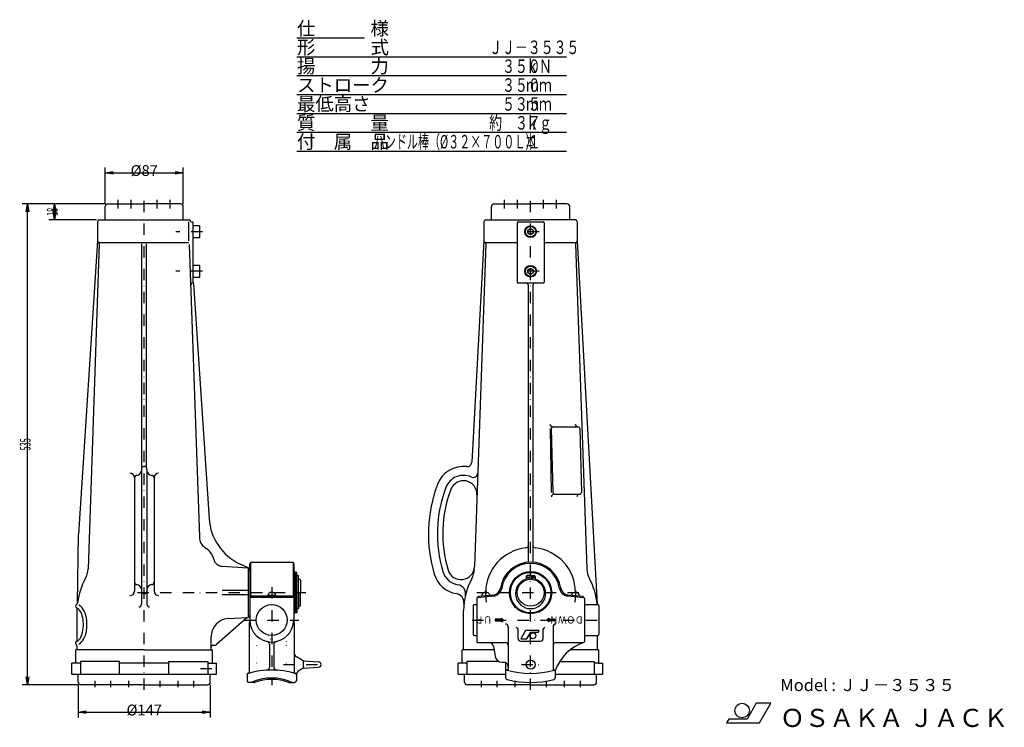
# Model space of a CAD drawing. Extents: x 126 to 1222, y 58 to 845.
import ezdxf
from ezdxf.enums import TextEntityAlignment as Align

# ---------------------------------------------------------------- set-up
doc = ezdxf.new("R2010")
doc.units = 0
doc.header["$LTSCALE"] = 25.2
doc.linetypes.add('DASHDOT', pattern=[1, 0.5, -0.25, 0, -0.25])
doc.linetypes.add('DOT', pattern=[0.25, 0, -0.25])
doc.layers.get('0').update_dxf_attribs({"linetype": 'CONTINUOUS'})
for name, color, linetype in [('LEVEL001', 7, 'CONTINUOUS'), ('LEVEL003', 7, 'CONTINUOUS'), ('LEVEL020', 7, 'CONTINUOUS')]:
    doc.layers.add(name, color=color, linetype=linetype)
doc.styles.get("Standard").update_dxf_attribs({"font": 'TXT', "bigfont": 'BIGFONT'})

msp = doc.modelspace()

# ---------------------------------------------------------------- linework, layer by layer
at = {"color": 7, "linetype": 'CONTINUOUS'}
for p, q in [((689.51, 165.706), (684.313, 156.706)), ((704.644, 165.706), (689.51, 165.706)), ((703.682, 164.04), (704.644, 165.706)), ((684.313, 156.706), (690.98, 156.706)), ((690.98, 156.706), (695.214, 164.04)), ((695.214, 164.04), (703.682, 164.04))]:
    msp.add_line(p, q, dxfattribs=at)
msp.add_circle((697.523, 160.04), 3.333, dxfattribs=at)
at = {"layer": 'LEVEL001', "color": 7, "linetype": 'CONTINUOUS'}
for p, q in [((221.5, 622.436), (221.5, 637.436)), ((224.5, 640.436), (265, 640.436)), ((305.5, 640.436), (265, 640.436)), ((308.5, 622.436), (308.5, 637.436)), ((651.5, 622.436), (651.5, 637.436)), ((654.5, 640.436), (695, 640.436)), ((735.5, 640.436), (695, 640.436)), ((738.5, 622.436), (738.5, 637.436)), ((213, 620.436), (213, 599.436)), ((215, 622.436), (315, 622.436)), ((317, 620.436), (319, 620.436)), ((319, 620.436), (319, 552.436)), ((319, 615.936), (319, 602.936)), ((326.6, 615.936), (319, 615.936)), ((327, 615.243), (326.6, 615.936)), ((326.6, 615.936), (326.6, 602.936)), ((327, 603.629), (327, 615.243)), ((643, 620.436), (643, 599.436)), ((645, 622.436), (695, 622.436)), ((680, 619.436), (680, 553.436)), ((681, 620.436), (709, 620.436)), ((745, 622.436), (695, 622.436)), ((710, 619.436), (710, 553.436)), ((747, 620.436), (747, 599.436)), ((319, 602.936), (326.6, 602.936)), ((326.6, 602.936), (327, 603.629)), ((692, 611.168), (695, 612.9)), ((692, 607.704), (692, 611.168)), ((695, 605.972), (692, 607.704)), ((695, 612.9), (698, 611.168)), ((698, 607.704), (695, 605.972)), ((698, 611.168), (698, 607.704)), ((213.13, 599.427), (191.77, 273.126)), ((215.011, 595.895), (202.415, 234.372)), ((262.5, 347.094), (262.5, 595.895)), ((267.5, 347.094), (267.5, 595.895)), ((315.016, 595.134), (326.357, 269.617)), ((643.11, 599.43), (629.495, 352.914)), ((645.011, 595.895), (632.504, 236.914)), ((645, 597.436), (680, 597.436)), ((710, 597.436), (745, 597.436)), ((744.989, 595.895), (757.585, 234.372)), ((746.89, 599.43), (769.241, 194.748)), ((319, 571.936), (319, 558.936)), ((326.6, 571.936), (319, 571.936)), ((327, 571.243), (326.6, 571.936)), ((326.6, 571.936), (326.6, 558.936)), ((327, 559.629), (327, 571.243)), ((319, 558.936), (326.6, 558.936)), ((326.6, 558.936), (327, 559.629)), ((692, 567.168), (695, 568.9)), ((692, 563.704), (692, 567.168)), ((695, 561.972), (692, 563.704)), ((695, 568.9), (698, 567.168)), ((698, 563.704), (695, 561.972)), ((698, 567.168), (698, 563.704)), ((319, 552.436), (320.012, 551.424)), ((320.012, 551.424), (337.113, 290.202)), ((681, 552.436), (709, 552.436)), ((692.5, 241.808), (692.5, 549.436)), ((697.5, 549.436), (697.5, 241.9)), ((254, 335.899), (254, 209.596)), ((276, 335.899), (276, 209.596)), ((190.617, 195.915), (191.759, 272.874)), ((383.124, 241.9), (430.624, 241.9)), ((383.124, 241.9), (383.124, 202.649)), ((430.624, 241.9), (430.624, 202.649)), ((351.658, 237.293), (380.503, 235.616)), ((380.503, 235.616), (371.689, 239.714)), ((382.5, 233.5), (380.503, 235.616)), ((382.374, 233.5), (382.374, 240.5)), ((382.374, 240.5), (383.124, 240.5)), ((382.5, 233.5), (382.5, 182.5)), ((430.624, 240.5), (431.374, 240.5)), ((431.374, 240.5), (431.374, 177.5)), ((432.374, 231.5), (432.374, 208)), ((435, 230.5), (433, 230.5)), ((433, 230.5), (433, 208)), ((435, 185.5), (435, 230.5)), ((432.374, 223), (433, 223)), ((436.65, 208), (436.65, 227.1)), ((436.65, 223), (438, 223)), ((439, 222), (439, 208)), ((430.624, 204.043), (383.124, 204.043)), ((430.624, 202.649), (383.124, 202.649)), ((411.374, 204.823), (402.375, 204.823)), ((432.374, 184.5), (432.374, 208)), ((433, 208), (433, 185.668)), ((435, 208), (435, 185.5)), ((436.65, 208), (436.65, 190.2)), ((439, 194), (439, 208)), ((635, 201.587), (635, 153.5)), ((635.909, 202.583), (653.866, 204.229)), ((636.5, 204.043), (653.738, 205.624)), ((636.628, 202.649), (636.5, 204.043)), ((736.134, 204.229), (754.091, 202.583)), ((736.262, 205.624), (753.5, 204.043)), ((753.372, 202.649), (753.5, 204.043)), ((755, 201.588), (755, 153.5)), ((190.5, 188), (190.533, 190.21)), ((190.5, 155.436), (190.5, 188)), ((432.374, 193), (433, 193)), ((436.65, 193), (438, 193)), ((620.5, 144.436), (620.5, 188)), ((620.852, 196.427), (620.613, 192.108)), ((631, 193.25), (631, 161.75)), ((632.5, 194.75), (635, 194.75)), ((755, 194.75), (769.5, 194.75)), ((771, 193.25), (771, 161.75)), ((379.5, 180.326), (345.351, 150.187)), ((358.339, 179.095), (380.503, 180.384)), ((382.5, 182.5), (380.503, 180.384)), ((382.374, 182.5), (382.374, 177.5)), ((435, 185.5), (433, 185.5)), ((381.874, 174.377), (381.874, 119)), ((431.874, 174.377), (431.874, 119)), ((670, 169.966), (670, 122.88)), ((720, 169.966), (720, 122.88)), ((339.5, 144.436), (339.5, 159.129)), ((632.5, 160.25), (635, 160.25)), ((755, 160.25), (769.5, 160.25)), ((769.5, 144.436), (769.5, 160.25)), ((189, 129.436), (189, 144.436)), ((265, 144.436), (189, 144.436)), ((190.5, 144.436), (190.5, 147.073)), ((265, 144.436), (341, 144.436)), ((341, 129.436), (341, 144.436)), ((341.5, 149.436), (343.365, 149.436)), ((404.374, 150.556), (404.374, 124.746)), ((409.374, 150.556), (409.374, 124.746)), ((619, 129.436), (619, 144.436)), ((654.283, 144.436), (619, 144.436)), ((636, 152.5), (667, 152.5)), ((653.67, 148.286), (655.427, 137.243)), ((723, 152.5), (754, 152.5)), ((769.5, 144.436), (739.111, 144.436)), ((769.5, 144.436), (771, 144.436)), ((771, 129.436), (771, 144.436)), ((440.888, 132.828), (434.386, 136.559)), ((443.009, 132.179), (459.095, 130.992)), ((184.5, 117.436), (184.5, 129.436)), ((194.15, 129.436), (184.5, 129.436)), ((194.15, 131.436), (194.15, 117.436)), ((237.5, 131.436), (194.15, 131.436)), ((237.5, 117.436), (237.5, 131.436)), ((292.5, 129.436), (237.5, 129.436)), ((292.5, 117.436), (292.5, 131.436)), ((292.5, 131.436), (335.85, 131.436)), ((335.85, 131.436), (335.85, 117.436)), ((335.85, 129.436), (345.5, 129.436)), ((345.5, 117.436), (345.5, 129.436)), ((440.888, 123.172), (436.886, 120.875)), ((441.874, 131.386), (441.874, 124.705)), ((443.009, 123.821), (459.095, 125.008)), ((614.5, 117.436), (614.5, 129.436)), ((624.15, 129.436), (614.5, 129.436)), ((624.15, 131.436), (624.15, 117.436)), ((659.573, 131.436), (624.15, 131.436)), ((663.328, 130.5), (665, 130.5)), ((667.5, 120.944), (667.5, 129.436)), ((668.084, 129.436), (667.5, 129.436)), ((667.5, 113.376), (667.5, 120.944)), ((722.5, 120.944), (722.5, 113.376)), ((727.437, 131.436), (765.85, 131.436)), ((765.85, 131.436), (765.85, 117.436)), ((771, 129.436), (765.85, 129.436)), ((771, 129.436), (775.5, 129.436)), ((775.5, 117.436), (775.5, 129.436)), ((184.5, 117.436), (345.5, 117.436)), ((191.5, 108.436), (191.5, 117.436)), ((338.5, 108.436), (338.5, 117.436)), ((379.374, 117), (379.374, 110)), ((380.874, 118), (380.374, 118)), ((432.874, 118), (433.374, 118)), ((434.374, 116.539), (434.374, 110)), ((614.5, 117.436), (667.5, 117.436)), ((621.5, 108.436), (621.5, 117.436)), ((722.5, 117.436), (775.5, 117.436)), ((768.5, 108.436), (768.5, 117.436)), ((265, 105.436), (194.5, 105.436)), ((265, 105.436), (335.5, 105.436)), ((387.874, 108), (381.374, 108)), ((425.874, 108), (432.374, 108)), ((695, 105.436), (624.5, 105.436)), ((695, 105.436), (765.5, 105.436))]:
    msp.add_line(p, q, dxfattribs=at)
at = {"layer": 'LEVEL001', "color": 1, "linetype": 'DASHDOT'}
for p, q in [((236, 635.218), (236, 645)), ((250.5, 635.218), (250.5, 645)), ((265, 100), (265, 645)), ((279.5, 635.218), (279.5, 645)), ((294, 635.218), (294, 645)), ((666, 635.218), (666, 645)), ((680.5, 635.218), (680.5, 645)), ((695, 100), (695, 645)), ((709.5, 635.218), (709.5, 645)), ((724, 635.218), (724, 645)), ((330, 609.436), (300, 609.436)), ((704.5, 609.436), (685.5, 609.436)), ((330, 565.436), (300, 565.436)), ((704.5, 565.436), (685.5, 565.436)), ((406.874, 213.896), (406.874, 105)), ((644.53, 209.957), (645.893, 195.082)), ((745.47, 209.957), (744.107, 195.082)), ((257.5, 208), (445, 208)), ((635, 208), (750, 208)), ((376.874, 177.5), (436.874, 177.5)), ((630, 177.5), (775.5, 177.5)), ((327.5, 123.436), (348.5, 123.436)), ((420, 128), (465, 128)), ((685, 128), (705, 128)), ((210, 110), (210, 102.718)), ((227.5, 110), (227.5, 102.718)), ((247.5, 110), (247.5, 102.718)), ((282.5, 110), (282.5, 102.718)), ((302.5, 110), (302.5, 102.718)), ((320, 110), (320, 102.718)), ((640, 110), (640, 102.718)), ((657.5, 110), (657.5, 102.718)), ((677.5, 110), (677.5, 102.718)), ((712.5, 110), (712.5, 102.718)), ((732.5, 110), (732.5, 102.718)), ((750, 110), (750, 102.718))]:
    msp.add_line(p, q, dxfattribs=at)
at = {"layer": 'LEVEL001', "color": 3, "linetype": 'DOT'}
for p, q in [((390.374, 110.5), (390.374, 153.75)), ((392.874, 156.25), (406.874, 156.25)), ((420.874, 156.25), (406.874, 156.25)), ((423.374, 110.5), (423.374, 153.75))]:
    msp.add_line(p, q, dxfattribs=at)
at = {"layer": 'LEVEL001', "color": 7, "linetype": 'CONTINUOUS'}
for points in [[(189.493, 153.779), (190.572, 154.189), (191.618, 154.883), (192.616, 155.85), (193.549, 157.075), (194.404, 158.539), (195.166, 160.219), (195.825, 162.089), (196.369, 164.119), (196.79, 166.279), (197.082, 168.534), (197.24, 170.849), (197.262, 173.189), (197.147, 175.516), (196.897, 177.794), (196.516, 179.987), (196.01, 182.062), (195.386, 183.986), (194.656, 185.73), (193.829, 187.265), (192.919, 188.567), (191.94, 189.618), (190.907, 190.399), (189.837, 190.9), (189.794, 190.914)], [(192.052, 150.477), (193.555, 151.439), (194.979, 152.727), (196.301, 154.322), (197.503, 156.199), (198.563, 158.328), (199.467, 160.677), (200.199, 163.209), (200.749, 165.884), (201.108, 168.661), (201.27, 171.495), (201.233, 174.344), (200.997, 177.162), (200.566, 179.906), (199.947, 182.532), (199.149, 185), (198.185, 187.271), (197.07, 189.31), (195.821, 191.085), (194.458, 192.568), (193.002, 193.737), (192.075, 194.288)]]:
    msp.add_lwpolyline(points, dxfattribs=at)
for centre, radius in [((695, 609.436), 6.5), ((695, 609.436), 5.807), ((695, 565.436), 6.5), ((695, 565.436), 5.807), ((695, 208), 23.5), ((695, 208), 22.5), ((406.874, 177.5), 17.25), ((695, 128), 5)]:
    msp.add_circle(centre, radius, dxfattribs=at)
for centre, radius, start, end in [((224.5, 637.436), 3, 90, 180), ((305.5, 637.436), 3, 0, 90), ((654.5, 637.436), 3, 90, 180), ((735.5, 637.436), 3, 0, 90), ((215, 620.436), 2, 90.0002, 180), ((315, 620.436), 2, 0, 89.9998), ((645, 620.436), 2, 90.0009, 180), ((681, 619.436), 1, 90.0009, 179.999), ((709, 619.436), 1, 0.000876, 89.9991), ((745, 620.436), 2, 0, 89.9991), ((215, 599.436), 2, 180, 240.198), ((213.012, 595.965), 2, 358.004, 60.1977), ((645, 599.436), 2, 179.999, 240.198), ((643.012, 595.965), 2, 358.005, 60.1984), ((746.988, 595.965), 2, 119.802, 181.995), ((745, 599.436), 2, 299.802, 0.000829), ((319.607, 549.498), 3, 101.683, 181.995), ((681, 553.436), 1, 180.001, 269.999), ((689.5, 549.436), 3, 0, 90), ((700.5, 549.436), 3, 90, 180), ((709, 553.436), 1, 270.001, 0), ((624.502, 353.19), 5, 263.296, 356.839), ((249, 335.899), 5, 0, 90), ((281, 335.899), 5, 90, 180), ((620.3, 317.436), 31, 83.2967, 159.33), ((631.13, 341.073), 5, 245.385, 358.005), ((620.3, 317.436), 21, 65.3848, 159.33), ((620.3, 317.436), 15, 358.005, 159.33), ((737.254, 273.313), 156, 159.33, 196.679), ((737.254, 273.313), 146, 159.33, 196.679), ((737.254, 273.313), 140, 159.33, 196.679), ((396.985, 294.121), 60, 183.745, 245.065), ((196.759, 272.8), 5, 176.252, 179.148), ((341.348, 270.139), 15, 181.995, 233.913), ((323.501, 240.614), 19.5, 13.053, 62.6685), ((695, 208), 49.937, 95.9637, 179.737), ((689.5, 260.65), 3, 275.964, 5.48013), ((700.5, 260.65), 3, 174.52, 264.036), ((695, 208), 49.937, 0.23722, 84.0363), ((352.238, 247.276), 10, 193.053, 266.673), ((695, 208), 33.9, 8.37164, 171.628), ((177.431, 235.243), 25, 331.654, 358.005), ((432.374, 232.5), 1, 180.001, 269.999), ((617.513, 237.436), 21, 196.679, 260.925), ((617.513, 237.436), 15, 196.68, 358.004), ((607.431, 235.242), 25, 331.654, 358.005), ((695, 208), 32.5, 8.37126, 171.629), ((782.569, 235.242), 25, 181.995, 208.346), ((265, 188), 74.5, 151.654, 172.654), ((438, 222), 1, 0, 90), ((617.513, 237.436), 31, 196.679, 260.671), ((695, 188), 74.5, 151.654, 180), ((695, 188), 74.5, 5.19511, 28.3463), ((249, 209.596), 5, 270, 0), ((281, 209.596), 5, 180, 270), ((406.874, 202.822), 5.4, 90.0016, 123.949), ((406.875, 202.822), 5.4, 56.0555, 90.0029), ((612.623, 206.824), 10, 347.128, 80.9248), ((645.183, 202.831), 5.4, 95.2376, 129.185), ((645.183, 202.831), 5.4, 61.2915, 95.2389), ((652.953, 214.188), 8.6, 275.238, 351.628), ((652.953, 214.188), 10, 275.238, 351.629), ((737.047, 214.188), 10, 188.371, 264.762), ((737.047, 214.188), 8.6, 188.371, 264.763), ((744.817, 202.831), 5.4, 84.7611, 118.708), ((744.817, 202.831), 5.4, 50.8154, 84.7624), ((186.153, 198.165), 5, 310.033, 352.654), ((405.757, 204.482), 3.4, 123.949, 174.247), ((407.991, 204.482), 3.4, 5.75739, 56.0552), ((610.867, 196.978), 10, 356.839, 80.6713), ((636, 201.588), 1, 95.238, 180.001), ((643.919, 204.381), 3.4, 129.185, 179.483), ((646.143, 204.585), 3.4, 10.9934, 61.2913), ((743.857, 204.585), 3.4, 118.709, 169.007), ((746.081, 204.381), 3.4, 0.517102, 50.8152), ((754, 201.587), 1, 0.001597, 84.762), ((259, 195.108), 3, 270, 0), ((271, 195.108), 3, 180, 270), ((438, 194), 1, 270, 0), ((632.5, 193.25), 1.5, 90, 180), ((769.5, 193.25), 1.5, 0, 89.9983), ((359.5, 159.129), 20, 93.3275, 180), ((391.874, 174.377), 10, 161.804, 180), ((406.874, 177.5), 24.5, 180, 0), ((432.374, 183.5), 1, 90.0009, 180.002), ((421.874, 174.377), 10, 0, 18.196), ((667, 169.966), 3, 0, 90), ((723, 169.966), 3, 90, 180), ((401.374, 150.556), 3, 0, 78.463), ((412.374, 150.556), 3, 101.537, 180), ((632.5, 161.75), 1.5, 180, 270), ((636, 153.5), 1, 180, 269.999), ((754, 153.5), 1, 270.001, 0.000435), ((769.5, 161.75), 1.5, 270.002, 0), ((341.5, 147.436), 2, 89.9996, 180), ((343.365, 152.436), 3, 270, 311.43), ((648.733, 147.5), 5, 9.03949, 89.9999), ((667, 149.5), 3, 0, 90), ((723, 149.5), 3, 90, 180), ((769.904, 105.043), 50, 108.171, 161.457), ((436.874, 140.896), 5, 180, 240.154), ((443.376, 137.165), 5, 240.154, 265.781), ((663.328, 138.5), 8, 189.04, 270), ((406.874, 33.559), 88.353, 72.886, 107.114), ((401.374, 124.746), 3, 273.452, 0), ((412.374, 124.746), 3, 180, 266.548), ((439.374, 116.539), 5, 119.846, 180), ((443.376, 118.835), 5, 94.2191, 119.846), ((458.874, 128), 3, 274.224, 85.7766), ((665, 125.5), 5, 0.00009, 90.0002), ((668.5, 120.944), 1, 75.5216, 180), ((669, 122.88), 1, 255.522, 0), ((695, 208), 90, 253.07, 286.93), ((721, 122.88), 1, 180, 284.476), ((721.5, 120.944), 1, 0.000855, 104.476), ((380.374, 117), 1, 90.0009, 180.002), ((381.374, 110), 2, 180.001, 270), ((380.874, 119), 1, 270.001, 0), ((406.874, 58.893), 54.123, 65.1388, 114.861), ((406.874, 57.322), 54.123, 69.4482, 110.552), ((432.874, 119), 1, 180.001, 269.999), ((432.374, 110), 2, 270, 0), ((433.374, 117), 1, 359.998, 89.9991), ((669.5, 113.376), 2, 180, 254.918), ((695, 208), 100, 254.918, 285.082), ((720.5, 113.376), 2, 285.081, 0.000124), ((194.5, 108.436), 3, 180, 270), ((335.5, 108.436), 3, 270, 0), ((624.5, 108.436), 3, 180, 270), ((765.5, 108.436), 3, 270, 0)]:
    msp.add_arc(centre, radius, start, end, dxfattribs=at)
at = {"layer": 'LEVEL001', "color": 3, "linetype": 'DOT'}
for centre, start, end in [((392.874, 153.75), 90.0004, 180.001), ((420.874, 153.75), 0, 89.9996), ((387.874, 110.5), 270, 0.000697), ((425.874, 110.5), 179.999, 270)]:
    msp.add_arc(centre, 2.5, start, end, dxfattribs=at)
at = {"layer": 'LEVEL003', "color": 3, "linetype": 'CONTINUOUS'}
for p, q in [((221.5, 640.436), (221.5, 681)), ((308.5, 640.436), (308.5, 681)), ((221.5, 675), (230.5, 676.5)), ((221.5, 675), (308.5, 675)), ((230.5, 673.5), (221.5, 675)), ((221.5, 675), (230.5, 675)), ((299.5, 676.5), (308.5, 675)), ((308.5, 675), (299.5, 673.5)), ((308.5, 675), (299.5, 675)), ((221.5, 640.436), (129, 640.436)), ((133.5, 631.436), (135, 640.436)), ((135, 105.436), (135, 640.436)), ((135, 640.436), (136.5, 631.436)), ((135, 640.436), (135, 631.436)), ((221.5, 640.436), (159, 640.436)), ((163.5, 631.436), (165, 640.436)), ((165, 640.436), (165, 622.436)), ((165, 640.436), (166.5, 631.436)), ((165, 640.436), (165, 631.436)), ((165, 622.436), (163.5, 631.436)), ((166.5, 631.436), (165, 622.436)), ((165, 622.436), (165, 631.436)), ((212, 622.436), (159, 622.436)), ((135, 105.436), (133.5, 114.436)), ((136.5, 114.436), (135, 105.436)), ((135, 105.436), (135, 114.436)), ((191.5, 105.436), (129, 105.436)), ((191.5, 105.436), (191.5, 69)), ((338.5, 105.436), (338.5, 69)), ((191.5, 75), (200.5, 76.5)), ((191.5, 75), (338.5, 75)), ((200.5, 73.5), (191.5, 75)), ((191.5, 75), (200.5, 75)), ((329.5, 76.5), (338.5, 75)), ((338.5, 75), (329.5, 73.5)), ((338.5, 75), (329.5, 75))]:
    msp.add_line(p, q, dxfattribs=at)
at = {"layer": 'LEVEL003', "color": 7, "linetype": 'CONTINUOUS'}
for p, q in [((314.79, 599.427), (314.79, 620.436)), ((215.011, 597.436), (314.79, 597.436)), ((716.665, 390.36), (717.993, 319.352)), ((718.079, 390.387), (719.828, 319.387)), ((719.571, 392.436), (747.757, 392.436)), ((749.756, 390.485), (751.505, 319.485)), ((262, 345.436), (262, 195.108)), ((268, 345.436), (268, 195.108)), ((721.085, 317.436), (749.506, 317.436)), ((380.503, 235.616), (380.503, 180.384)), ((435, 227.1), (436.65, 227.1)), ((690, 226.1), (690, 223.655)), ((693.5, 227.1), (691, 227.1)), ((694, 226.6), (694, 222.967)), ((696, 226.6), (696, 222.967)), ((696.5, 227.1), (699, 227.1)), ((700, 226.1), (700, 223.655)), ((380.503, 210.5), (351.658, 210.5)), ((380.503, 205.5), (351.658, 205.5)), ((435, 190.2), (436.65, 190.2)), ((662.693, 178.5), (655.693, 178.5)), ((655.693, 178.5), (655.693, 176.5)), ((655.693, 176.5), (662.693, 176.5)), ((664.693, 177.5), (662.693, 179.5)), ((662.693, 179.5), (662.693, 178.5)), ((662.693, 175.5), (664.693, 177.5)), ((662.693, 176.5), (662.693, 175.5)), ((713.42, 177.5), (715.42, 179.5)), ((715.42, 175.5), (713.42, 177.5)), ((715.42, 179.5), (715.42, 178.5)), ((715.42, 178.5), (722.42, 178.5)), ((722.42, 176.5), (715.42, 176.5)), ((715.42, 176.5), (715.42, 175.5)), ((722.42, 178.5), (722.42, 176.5)), ((681, 157), (681, 167.2)), ((709, 157), (709, 167.2)), ((684, 154), (706, 154)), ((946.222, 84.852), (935.983, 67.115)), ((962.347, 84.852), (946.222, 84.852)), ((949.78, 63.084), (962.347, 84.852)), ((915.503, 67.115), (913.175, 63.084)), ((935.983, 67.115), (915.503, 67.115)), ((913.175, 63.084), (949.78, 63.084))]:
    msp.add_line(p, q, dxfattribs=at)
for centre, radius in [((695, 208), 15), ((692, 224.7), 1), ((698, 224.7), 1), ((930.399, 76.789), 8.062)]:
    msp.add_circle(centre, radius, dxfattribs=at)
for centre, radius, start, end in [((719.571, 395.436), 3, 181.071, 270), ((747.757, 395.436), 3, 181.071, 270), ((720.079, 390.436), 2, 90, 181.411), ((747.757, 390.436), 2, 1.41122, 90), ((256.061, 344.387), 6, 275.986, 351.799), ((265, 345.436), 3, 0, 186.694), ((273.939, 344.387), 6, 188.201, 264.014), ((257, 335.436), 3, 95.9865, 180), ((273, 335.436), 3, 0, 84.0135), ((721.828, 319.436), 2, 181.411, 270), ((749.506, 319.436), 2, 270, 1.41122), ((721.085, 314.436), 3, 90, 181.071), ((749.506, 314.436), 3, 90, 181.071), ((257, 219.824), 3, 180, 264.014), ((273, 219.824), 3, 275.986, 0), ((695, 206.95), 16.75, 109.757, 270), ((689, 223.655), 1, 289.757, 0.000179), ((691, 226.1), 1, 90.0009, 180), ((693.5, 226.6), 0.5, 0.000876, 90.0017), ((695, 206.95), 16.75, 270, 70.2434), ((696.5, 226.6), 0.5, 89.9983, 179.999), ((699, 226.1), 1, 0, 89.9991), ((701, 223.655), 1, 180, 250.243), ((256.061, 210.873), 6, 8.2007, 84.0135), ((265, 209.824), 3, 173.306, 0), ((273.939, 210.873), 6, 95.9865, 171.799), ((190.655, 192.806), 2, 130.033, 237.399), ((188.5, 189.436), 2, 0, 57.3987), ((679, 167.2), 2, 0, 90), ((711, 167.2), 2, 90, 180), ((190.5, 151.972), 2, 120, 224.415), ((188.5, 155.436), 2, 300, 0), ((684, 157), 3, 180, 270), ((706, 157), 3, 270, 0), ((185.5, 147.073), 5, 0, 44.4153)]:
    msp.add_arc(centre, radius, start, end, dxfattribs=at)
at = {"layer": 'LEVEL020', "color": 6, "linetype": 'CONTINUOUS'}
for p, q in [((435, 825), (510, 825)), ((435, 804), (735, 804)), ((435, 783), (735, 783)), ((435, 762), (735, 762)), ((435, 741), (735, 741)), ((435, 720), (735, 720)), ((435, 699), (735, 699))]:
    msp.add_line(p, q, dxfattribs=at)

# ---------------------------------------------------------------- texts
at = {"layer": 'LEVEL003', "color": 3}
for s, p in [('%%c87', (265, 677.4)), ('%%c147', (265, 77.4))]:
    msp.add_text(s, height=12, dxfattribs=at).set_placement(p, align=Align.MIDDLE_CENTER)
at = {"layer": 'LEVEL003', "color": 3, "width": 0.5}
for s, p in [('18', (162.6, 631.436)), ('535', (132.6, 372.936))]:
    msp.add_text(s, height=12, rotation=90, dxfattribs=at).set_placement(p, align=Align.MIDDLE_CENTER)
at = {"layer": 'LEVEL003', "color": 7, "width": 0.851852}
for s, p in [('ＵＰ', (652.036, 181.702)), ('ＤＯＷＮ', (753.788, 181.702))]:
    msp.add_text(s, height=8.1, rotation=180, dxfattribs=at).set_placement(p)
at = {"layer": 'LEVEL003', "color": 7}
for s, height, p in [('Model : ＪＪ－３５３５', 13.4369, (972.994, 98.493)), ('ＯＳＡＫＡ ＪＡＣＫ', 20.1554, (972.628, 58.552))]:
    msp.add_text(s, height=height, dxfattribs=at).set_placement(p)
at = {"layer": 'LEVEL020', "color": 6}
for s, p in [('仕\u3000\u3000\u3000様', (435, 828)), ('形\u3000\u3000\u3000式', (435, 807)), ('揚\u3000\u3000\u3000力', (435, 786)), ('ストローク', (435, 765)), ('最低高さ', (435, 744)), ('質\u3000\u3000\u3000量', (435, 723)), ('付\u3000属\u3000品', (435, 702))]:
    msp.add_text(s, height=15, dxfattribs=at).set_placement(p)
for s, width, p in [('\u3000\u3000\u3000ＪＪ－３５３５', 0.7, (606, 807)), ('\u3000\u3000\u3000\u3000３５０', 0.7, (606, 786)), ('ｋＮ', 0.7, (690, 786)), ('\u3000\u3000\u3000\u3000３５０', 0.7, (606, 765)), ('ｍｍ', 0.7, (690, 765)), ('\u3000\u3000\u3000\u3000５３５', 0.7, (606, 744)), ('ｍｍ', 0.7, (690, 744)), ('\u3000\u3000\u3000約\u3000３７', 0.7, (606, 723)), ('ｋｇ', 0.7, (690, 723)), ('ハンドル棒（%%c３２×７００Ｌ）', 0.6, (520.5, 702)), ('本', 0.5, (690, 702)), ('\u3000\u3000\u3000\u3000\u3000\u3000１', 0.7, (606, 702))]:
    msp.add_text(s, height=15, dxfattribs=dict(at, width=width)).set_placement(p)

doc.saveas('drawing.dxf')
